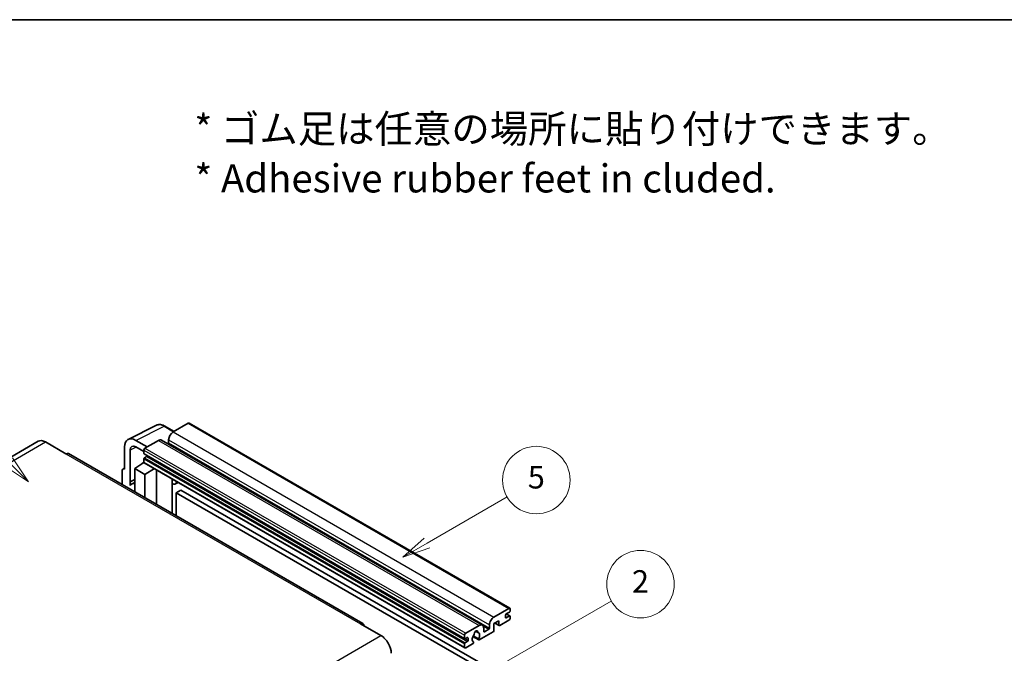
# Model space of a CAD drawing. Units: millimetres. Extents: x -12 to 10224, y 3 to 1689.
# Drawn here: x 496 to 1021, y 1351 to 1689 of the extents above; entities that cross this region are included whole.
import ezdxf

# ---------------------------------------------------------------- set-up
doc = ezdxf.new("R2010")
doc.units = ezdxf.units.MM
for name, color, linetype, lineweight in [('Border (ISO)', 7, 'Continuous', 35), ('Symbol (ISO)', 7, 'Continuous', 18), ('Visible (ISO)', 7, 'Continuous', 35), ('Visible Narrow (ISO)', 7, 'Continuous', 25)]:
    doc.layers.add(name, color=color, linetype=linetype, lineweight=lineweight)
doc.layers.add('Symbol (TK)', color=100, linetype='Continuous', lineweight=18, true_color=0x00ff3f)
doc.styles.add('Note Text (TK)', font='MS PGothic.ttf')
doc.styles.add('Note Text (TK2)', font='MS PGothic.ttf')

# ---------------------------------------------------------------- blocks, each defined once
blk = doc.blocks.new('図面枠 tk図枠')
at = {"layer": 'Border (ISO)'}
blk.add_line((14.5, 289), (405.5, 289), dxfattribs=at)
blk = doc.blocks.new('バルーン1')
at = {"layer": 'Symbol (TK)', "color": 100, "true_color": 0x00ff40}
for p, q in [((135.331, 242.488), (142.428, 246.586)), ((135.081, 242.921), (133.166, 241.238)), ((135.331, 242.488), (133.166, 241.238)), ((133.166, 241.238), (135.581, 242.055))]:
    blk.add_line(p, q, dxfattribs=at)
at = {"layer": 'Symbol (TK)'}
blk.add_circle((145.026, 248.086), 3, dxfattribs=at)
at = {"layer": 'Symbol (TK)', "color": 7, "insert": (145.026, 248.08), "char_height": 2, "attachment_point": 5, "style": 'Note Text (TK2)'}
blk.add_mtext('5', dxfattribs=at)
blk = doc.blocks.new('バルーン6')
at = {"layer": 'Symbol (TK)', "color": 100, "true_color": 0x00ff40}
for p, q in [((98.145, 249.698), (91.81, 256.033)), ((97.791, 249.345), (99.912, 247.93)), ((98.145, 249.698), (99.912, 247.93)), ((99.912, 247.93), (98.498, 250.052))]:
    blk.add_line(p, q, dxfattribs=at)
at = {"layer": 'Symbol (TK)'}
blk.add_circle((89.697, 258.146), 3, dxfattribs=at)
at = {"layer": 'Symbol (TK)', "color": 7, "insert": (89.697, 258.14), "char_height": 2, "attachment_point": 5, "style": 'Note Text (TK2)'}
blk.add_mtext('6', dxfattribs=at)
blk = doc.blocks.new('バルーン10')
at = {"layer": 'Symbol (TK)', "color": 100, "true_color": 0x00ff40}
for p, q in [((141.038, 231.192), (151.68, 237.335)), ((140.788, 231.625), (138.873, 229.942)), ((141.038, 231.192), (138.873, 229.942)), ((138.873, 229.942), (141.288, 230.759))]:
    blk.add_line(p, q, dxfattribs=at)
at = {"layer": 'Symbol (TK)'}
blk.add_circle((154.278, 238.835), 3, dxfattribs=at)
at = {"layer": 'Symbol (TK)', "color": 7, "insert": (154.278, 238.818), "char_height": 2, "attachment_point": 5, "style": 'Note Text (TK2)'}
blk.add_mtext('2', dxfattribs=at)

msp = doc.modelspace()

# ---------------------------------------------------------------- linework, layer by layer
at = {"layer": 'Visible (ISO)'}
for p, q in [((554.1119, 1465.4456), (569.197, 1472.9795)), ((578.5969, 1469.6871), (573.7269, 1472.4988)), ((586.1273, 1474.0348), (578.1269, 1469.4157)), ((586.5559, 1474.0772), (757.4737, 1375.3978)), ((506.2057, 1464.4439), (349.228, 1373.8128)), ((510.0628, 1464.0619), (520.9725, 1457.7632)), ((564.308, 1461.4374), (558.2434, 1464.9388)), ((570.2477, 1464.8667), (563.0959, 1460.7376)), ((571.962, 1465.0365), (742.8798, 1366.3571)), ((575.7026, 1465.2166), (575.7026, 1463.537)), ((552.1862, 1461.4417), (552.1862, 1449.5399)), ((555.2185, 1442.8872), (555.2185, 1459.6867)), ((558.2471, 1461.4353), (562.4898, 1458.9858)), ((562.4898, 1459.6878), (562.4898, 1458.0081)), ((679.2359, 1367.2594), (522.2582, 1457.8905)), ((562.4898, 1455.0687), (562.4898, 1453.3891)), ((562.5963, 1457.7727), (733.5141, 1359.0932)), ((563.9444, 1456.3285), (562.8534, 1455.6986)), ((550.974, 1448.8409), (550.974, 1441.3114)), ((551.3592, 1449.6417), (552.1862, 1450.0547)), ((552.1862, 1449.5399), (552.1855, 1449.5403)), ((557.641, 1449.8898), (562.5443, 1453.1304)), ((557.641, 1449.8898), (557.641, 1437.4622)), ((563.0959, 1446.7405), (557.641, 1449.8898)), ((561.4911, 1452.4823), (562.494, 1453.309)), ((561.5298, 1452.46), (561.4911, 1452.4823)), ((561.4911, 1452.4823), (561.4911, 1452.4344)), ((562.6673, 1452.9967), (733.5851, 1354.3173)), ((563.0959, 1446.7405), (568.124, 1449.8462)), ((569.1568, 1430.8136), (569.1568, 1449.25)), ((555.2185, 1442.8872), (557.641, 1444.0971)), ((555.2192, 1442.8868), (555.2185, 1442.8872)), ((555.2192, 1442.8868), (557.641, 1444.0963)), ((555.2192, 1440.8813), (555.2192, 1442.8868)), ((563.0959, 1434.3129), (563.0959, 1446.7405)), ((577.5934, 1443.9282), (577.8934, 1444.2059)), ((577.5964, 1443.931), (577.5964, 1425.941)), ((557.641, 1442.4959), (555.994, 1441.5449)), ((580.8196, 1442.5165), (579.3563, 1441.6717)), ((582.1877, 1438.3772), (579.7634, 1436.9775)), ((582.1877, 1438.3772), (750.0751, 1341.4474)), ((579.7634, 1424.6899), (579.7634, 1436.9775)), ((579.7634, 1436.9775), (747.6507, 1340.0477)), ((749.0447, 1370.7363), (757.0451, 1375.3553)), ((757.6512, 1375.0054), (757.6512, 1374.0256)), ((755.2269, 1371.7861), (755.2269, 1370.5263)), ((757.2876, 1373.3957), (755.5905, 1372.4159)), ((755.5905, 1370.3164), (757.2876, 1371.2962)), ((755.6199, 1372.4329), (757.5447, 1371.3217)), ((757.6512, 1371.0862), (757.6512, 1370.1064)), ((677.9502, 1367.132), (688.8598, 1360.8334)), ((734.0137, 1362.0581), (741.1655, 1366.1872)), ((743.5899, 1364.7875), (743.5899, 1363.1079)), ((743.9536, 1362.8979), (746.2567, 1364.2277)), ((746.6204, 1364.8575), (746.6204, 1366.5372)), ((751.7115, 1368.7767), (749.0447, 1367.237)), ((749.0447, 1367.237), (749.0447, 1363.5978)), ((749.5712, 1367.541), (751.8536, 1366.2233)), ((751.7115, 1366.5372), (751.7115, 1368.7767)), ((757.0451, 1369.0566), (752.1964, 1366.2572)), ((733.4076, 1359.3287), (733.4076, 1361.0083)), ((734.8622, 1359.7486), (733.7712, 1359.1187)), ((735.2258, 1358.2789), (735.2258, 1359.5386)), ((737.8382, 1360.2839), (740.9144, 1358.5078)), ((740.8204, 1359.0926), (738.0426, 1360.6964)), ((739.2649, 1363.1737), (740.4472, 1362.4911)), ((748.5599, 1362.758), (741.2572, 1358.5418)), ((733.4076, 1354.7096), (733.4076, 1356.3893)), ((733.7712, 1357.0192), (734.8622, 1357.649)), ((737.6797, 1356.4763), (734.0137, 1354.3597)), ((738.0426, 1357.5742), (738.1165, 1357.5315))]:
    msp.add_line(p, q, dxfattribs=at)
for centre, major_axis, ratio, start_param, end_param in [((578.1269, 1466.6163), (-1.7143, -2.9692), 0.57735027, 3.92699082, 5.49778714), ((586.1273, 1473.3349), (0.4286, 0.7423), 0.57735027, 0, 0.78539816), ((510.0628, 1457.7632), (-3.8571, 6.6808), 0.57735027, 5.49778714, 6.28318531), ((558.2508, 1457.9317), (-4.2909, 7.4321), 0.5766475, 5.49839613, 7.06797448), ((570.2477, 1462.0673), (1.7143, 2.9692), 0.57735027, 0, 0.78539816), ((558.2508, 1457.9317), (-2.1455, 3.7161), 0.5766475, 5.49839613, 7.06797448), ((563.0959, 1460.0377), (-0.4286, -0.7423), 0.57735027, 3.92699082, 5.49778714), ((575.3389, 1463.327), (-0.2571, -0.4454), 0.57735027, 1.15447238, 2.35619449), ((520.9725, 1455.6636), (1.2857, 2.2269), 0.57735027, 0, 0.78539816), ((562.8534, 1458.2181), (-0.2571, -0.4454), 0.57735027, 5.49778714, 6.28318531), ((562.8534, 1455.2787), (-0.2571, -0.4454), 0.57735027, 3.92699082, 5.49778714), ((563.0959, 1453.739), (-0.4286, -0.7423), 0.57735027, 5.49778714, 6.28318531), ((563.9444, 1456.7484), (-0.2571, -0.4454), 0.57735027, 0.78539816, 1.99787491), ((552.1869, 1448.1389), (-0.8582, 1.4864), 0.5766475, 5.49839613, 7.06797448), ((576.7393, 1444.3056), (-0.8564, 0.3742), 0.0957488, 2.43291877, 3.09977496), ((577.642, 1444.6409), (1.7143, -2.9692), 0.57735027, 5.47896434, 6.96484411), ((560.0654, 1434.493), (-4.0714, 7.0519), 0.57735027, 5.93239267, 6.4981299), ((757.0451, 1374.6555), (0.4286, 0.7423), 0.57735027, 5.49778714, 7.06858347), ((749.0447, 1367.9369), (1.7143, 2.9692), 0.57735027, 0.78539816, 2.35619449), ((755.5905, 1371.996), (-0.2571, -0.4454), 0.57735027, 3.92699082, 5.49778714), ((755.5905, 1370.7363), (-0.2571, -0.4454), 0.57735027, 5.49778714, 7.06858347), ((757.0451, 1369.7565), (-0.4286, -0.7423), 0.57735027, 0.78539816, 2.35619449), ((757.2876, 1373.8157), (-0.2571, -0.4454), 0.57735027, 0.78539816, 2.35619449), ((757.2876, 1370.8763), (0.2571, 0.4454), 0.57735027, 5.49778714, 7.06858347), ((677.9502, 1365.0325), (1.2857, 2.2269), 0.57735027, 5.49778714, 7.06858347), ((741.1655, 1363.3878), (1.7143, 2.9692), 0.57735027, 5.49778714, 7.06858347), ((746.2567, 1364.6476), (0.2571, 0.4454), 0.57735027, 3.92699082, 5.49778714), ((752.1964, 1366.8171), (-0.3429, -0.5938), 0.57735027, 5.49778714, 7.06858347), ((688.8598, 1354.5347), (3.8571, -6.6808), 0.57735027, 0.78539816, 2.35619449), ((734.0137, 1361.3583), (0.4286, 0.7423), 0.57735027, 0.78539816, 2.35619449), ((733.7712, 1359.5386), (-0.2571, -0.4454), 0.57735027, 5.49778714, 7.06858347), ((734.8622, 1359.3287), (0.2571, 0.4454), 0.57735027, 5.49778714, 7.06858347), ((739.4685, 1359.9585), (-1.3894, -2.4066), 0.57735027, 4.44838985, 6.30980171), ((738.1981, 1361.4434), (-0.2571, -0.4454), 0.57735027, 1.71584878, 2.41828344), ((739.4685, 1362.2681), (0.6429, 1.1135), 0.57735027, 5.4356982, 8.70146874), ((740.7388, 1362.9103), (-0.2571, -0.4454), 0.57735027, 5.4356982, 6.13813286), ((739.4685, 1359.9585), (1.3894, 2.4066), 0.57735027, 4.68577258, 6.54718444), ((741.2572, 1359.1017), (-0.3429, -0.5938), 0.57735027, 5.04863368, 7.06858347), ((743.9536, 1363.3178), (-0.2571, -0.4454), 0.57735027, 5.49778714, 7.06858347), ((748.5599, 1363.3178), (-0.3429, -0.5938), 0.57735027, 0.78539816, 2.35619449), ((733.7712, 1356.5992), (0.2571, 0.4454), 0.57735027, 0.78539816, 2.35619449), ((734.0137, 1355.0596), (-0.4286, -0.7423), 0.57735027, 5.49778714, 7.06858347), ((734.8622, 1358.0689), (0.2571, 0.4454), 0.57735027, 3.92699082, 5.49778714), ((737.6797, 1357.0362), (0.3429, 0.5938), 0.57735027, 3.92699082, 5.9469406)]:
    msp.add_ellipse(centre, major_axis=major_axis, ratio=ratio, start_param=start_param, end_param=end_param, dxfattribs=at)
msp.add_open_spline([(573.7269, 1472.4988), (573.4219, 1472.6749), (573.1133, 1472.8267), (572.4929, 1473.0766), (572.1811, 1473.1747), (571.5589, 1473.3117), (571.2483, 1473.3505), (570.635, 1473.3623), (570.3323, 1473.3352), (569.746, 1473.2102), (569.4627, 1473.1122), (569.197, 1472.9795)], degree=3, knots=[-0.784789176, -0.784789176, -0.784789176, -0.784789176, -0.634804167, -0.634804167, -0.484819157, -0.484819157, -0.334834148, -0.334834148, -0.184849139, -0.184849139, -0.03486413, -0.03486413, -0.03486413, -0.03486413], dxfattribs=at)
at = {"layer": 'Visible Narrow (ISO)'}
for p, q in [((558.2434, 1464.9388), (573.3195, 1472.4682)), ((573.3195, 1472.4682), (578.3667, 1469.5542)), ((578.1269, 1469.4157), (749.0447, 1370.7363)), ((586.1273, 1474.0348), (757.0451, 1375.3553)), ((353.0851, 1373.4307), (510.0628, 1464.0619)), ((570.2477, 1464.8667), (741.1655, 1366.1872)), ((575.7026, 1465.2166), (746.6204, 1366.5372)), ((558.4663, 1461.3087), (555.2185, 1459.6867)), ((562.4898, 1459.6878), (733.4076, 1361.0083)), ((563.0959, 1460.7376), (734.0137, 1362.0581)), ((575.7026, 1463.537), (746.6204, 1364.8575)), ((520.9725, 1457.7632), (677.9502, 1367.132)), ((562.4898, 1458.0081), (733.4076, 1359.3287)), ((562.4898, 1455.0687), (733.4076, 1356.3893)), ((562.4898, 1453.3891), (733.4076, 1354.7096)), ((562.8534, 1455.6986), (733.7712, 1357.0192)), ((563.9444, 1456.3285), (734.8622, 1357.649)), ((552.1855, 1449.5403), (552.1862, 1449.5407)), ((577.3661, 1443.9681), (577.7269, 1444.302)), ((577.3661, 1443.9681), (577.3661, 1426.0739)), ((755.2269, 1370.5263), (755.5905, 1370.3164)), ((755.485, 1372.3369), (757.2876, 1371.2962)), ((743.3127, 1365.9274), (746.2567, 1364.2277)), ((749.772, 1367.6569), (751.7115, 1366.5372)), ((531.8821, 1270.2022), (688.8598, 1360.8334)), ((733.7712, 1359.1187), (735.2258, 1358.2789)), ((734.8622, 1359.7486), (735.2258, 1359.5386)), ((739.4121, 1363.2833), (740.3759, 1362.7268)), ((743.5899, 1363.1079), (743.9536, 1362.8979))]:
    msp.add_line(p, q, dxfattribs=at)
for centre, major_axis, ratio, start_param, end_param in [((573.305, 1465.4502), (-4.2451, 7.4561), 0.57677384, 5.50187364, 6.25179868), ((573.2983, 1471.7565), (0.4286, 0.7423), 0.57735027, 0, 0.75049158)]:
    msp.add_ellipse(centre, major_axis=major_axis, ratio=ratio, start_param=start_param, end_param=end_param, dxfattribs=at)

# ---------------------------------------------------------------- block references
at = {"xscale": 6, "yscale": 6, "zscale": 6}
msp.add_blockref('図面枠 tk図枠', (-98.5338, -44.7563), dxfattribs=at)
at = {"layer": 'Symbol (TK)', "xscale": 6, "yscale": 6, "zscale": 6}
for name in ['バルーン6', 'バルーン1', 'バルーン10']:
    msp.add_blockref(name, (-98.5338, -44.7563), dxfattribs=at)

# ---------------------------------------------------------------- texts
at = {"layer": 'Symbol (ISO)', "color": 7, "insert": (589.4273, 1617.8394), "char_height": 15, "width": 416.929836, "attachment_point": 4, "line_spacing_factor": 1.058182, "style": 'Note Text (TK)'}
msp.add_mtext('{\\fＭＳ Ｐゴシック|b0|i0;* ゴム足は任意の場所に貼り付けできます。\\P\\fＭＳ Ｐゴシック|b0|i0;* Adhesive rubber feet in cluded.}', dxfattribs=at)

doc.saveas('drawing.dxf')
